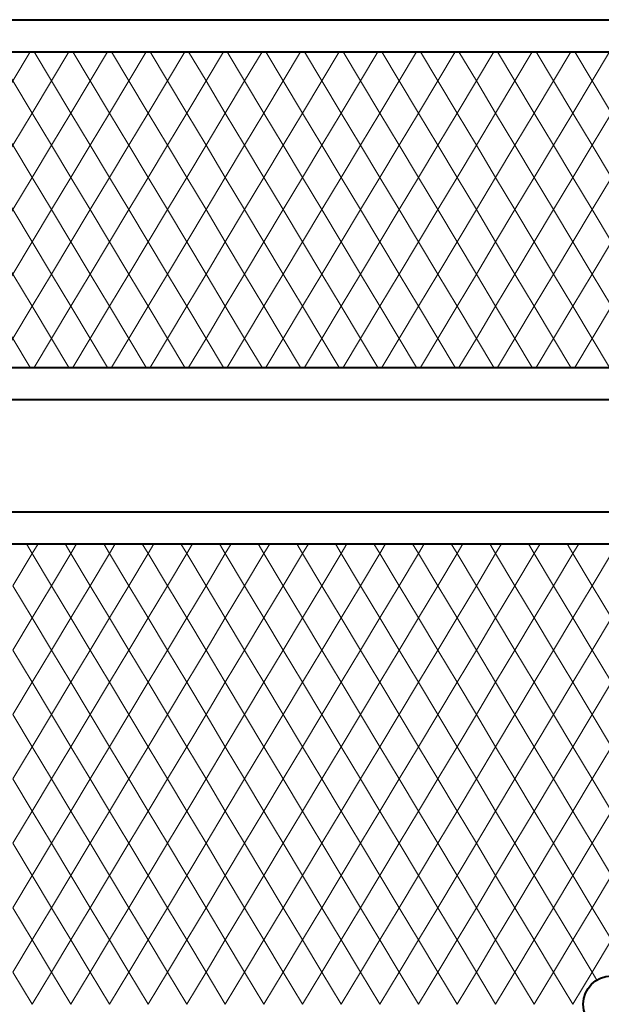
# Model space of a CAD drawing. Units: millimetres. Extents: x 3589 to 28678536, y -1135762 to 10653.
# Drawn here: x 6464 to 6916, y 3005 to 3770 of the extents above; entities that cross this region are included whole.
import ezdxf

# ---------------------------------------------------------------- set-up
doc = ezdxf.new("R2010")
doc.units = ezdxf.units.MM
doc.linetypes.add('CENTER', pattern=[50.8, 31.75, -6.35, 6.35, -6.35])
doc.layers.get('0').update_dxf_attribs({"lineweight": 40})
doc.layers.add('dim', color=1, linetype='CENTER', lineweight=13)
doc.layers.add('尺寸线', color=150, linetype='Continuous', lineweight=15)

# ---------------------------------------------------------------- blocks, each defined once
blk = doc.blocks.new('y23')
at = {"layer": 'dim'}
blk.add_line((-201.58, -199.95), (-201.58, -289.81), dxfattribs=at)
at = {"layer": '尺寸线'}
for p, q in [((-186.58, -189.81), (-200.08, -167.31)), ((-173.08, -167.31), (-186.58, -189.81)), ((-156.58, -189.81), (-170.08, -167.31)), ((-143.08, -167.31), (-156.58, -189.81)), ((-126.58, -189.81), (-140.08, -167.31)), ((-113.08, -167.31), (-126.58, -189.81)), ((-96.58, -189.81), (-110.08, -167.31)), ((-83.08, -167.31), (-96.58, -189.81)), ((-66.58, -189.81), (-80.08, -167.31)), ((-53.08, -167.31), (-66.58, -189.81)), ((-36.58, -189.81), (-50.08, -167.31)), ((-23.08, -167.31), (-36.58, -189.81)), ((-6.58, -189.81), (-20.08, -167.31)), ((6.92, -167.31), (-6.58, -189.81)), ((23.42, -189.81), (9.92, -167.31)), ((36.92, -167.31), (23.42, -189.81)), ((53.42, -189.81), (39.92, -167.31)), ((66.92, -167.31), (53.42, -189.81)), ((83.42, -189.81), (69.92, -167.31)), ((96.92, -167.31), (83.42, -189.81)), ((113.42, -189.81), (99.92, -167.31)), ((126.92, -167.31), (113.42, -189.81)), ((143.42, -189.81), (129.92, -167.31)), ((156.92, -167.31), (143.42, -189.81)), ((173.42, -189.81), (159.92, -167.31)), ((186.92, -167.31), (173.42, -189.81)), ((203.42, -189.81), (189.92, -167.31)), ((216.92, -167.31), (203.42, -189.81)), ((233.42, -189.81), (219.92, -167.31)), ((246.92, -167.31), (233.42, -189.81)), ((263.42, -189.81), (249.92, -167.31)), ((276.92, -167.31), (263.42, -189.81)), ((293.42, -189.81), (279.92, -167.31)), ((306.92, -167.31), (293.42, -189.81)), ((323.42, -189.81), (309.92, -167.31)), ((336.92, -167.31), (323.42, -189.81)), ((353.42, -189.81), (339.92, -167.31)), ((366.92, -167.31), (353.42, -189.81)), ((383.42, -189.81), (369.92, -167.31)), ((396.92, -167.31), (383.42, -189.81)), ((413.42, -189.81), (399.92, -167.31)), ((426.92, -167.31), (413.42, -189.81)), ((443.42, -189.81), (429.92, -167.31)), ((456.92, -167.31), (443.42, -189.81)), ((473.42, -189.81), (459.92, -167.31)), ((486.92, -167.31), (473.42, -189.81)), ((503.42, -189.81), (489.92, -167.31)), ((516.92, -167.31), (503.42, -189.81)), ((533.42, -189.81), (519.92, -167.31)), ((546.92, -167.31), (533.42, -189.81)), ((563.42, -189.81), (549.92, -167.31)), ((576.92, -167.31), (563.42, -189.81)), ((593.42, -189.81), (579.92, -167.31)), ((606.92, -167.31), (593.42, -189.81)), ((623.42, -189.81), (609.92, -167.31)), ((636.92, -167.31), (623.42, -189.81)), ((653.42, -189.81), (639.92, -167.31)), ((665.02, -170.48), (653.42, -189.81)), ((683.42, -189.81), (675.24, -176.18)), ((-201.58, -214.81), (-186.58, -189.81)), ((-186.58, -189.81), (-171.58, -214.81)), ((-171.58, -214.81), (-156.58, -189.81)), ((-156.58, -189.81), (-141.58, -214.81)), ((-141.58, -214.81), (-126.58, -189.81)), ((-126.58, -189.81), (-111.58, -214.81)), ((-111.58, -214.81), (-96.58, -189.81)), ((-96.58, -189.81), (-81.58, -214.81)), ((-81.58, -214.81), (-66.58, -189.81)), ((-66.58, -189.81), (-51.58, -214.81)), ((-51.58, -214.81), (-36.58, -189.81)), ((-36.58, -189.81), (-21.58, -214.81)), ((-21.58, -214.81), (-6.58, -189.81)), ((-6.58, -189.81), (8.42, -214.81)), ((8.42, -214.81), (23.42, -189.81)), ((23.42, -189.81), (38.42, -214.81)), ((38.42, -214.81), (53.42, -189.81)), ((53.42, -189.81), (68.42, -214.81)), ((68.42, -214.81), (83.42, -189.81)), ((83.42, -189.81), (98.42, -214.81)), ((98.42, -214.81), (113.42, -189.81)), ((113.42, -189.81), (128.42, -214.81)), ((128.42, -214.81), (143.42, -189.81)), ((143.42, -189.81), (158.42, -214.81)), ((158.42, -214.81), (173.42, -189.81)), ((173.42, -189.81), (188.42, -214.81)), ((188.42, -214.81), (203.42, -189.81)), ((203.42, -189.81), (218.42, -214.81)), ((218.42, -214.81), (233.42, -189.81)), ((233.42, -189.81), (248.42, -214.81)), ((248.42, -214.81), (263.42, -189.81)), ((263.42, -189.81), (278.42, -214.81)), ((278.42, -214.81), (293.42, -189.81)), ((293.42, -189.81), (308.42, -214.81)), ((308.42, -214.81), (323.42, -189.81)), ((323.42, -189.81), (338.42, -214.81)), ((338.42, -214.81), (353.42, -189.81)), ((353.42, -189.81), (368.42, -214.81)), ((368.42, -214.81), (383.42, -189.81)), ((383.42, -189.81), (398.42, -214.81)), ((398.42, -214.81), (413.42, -189.81)), ((413.42, -189.81), (428.42, -214.81)), ((428.42, -214.81), (443.42, -189.81)), ((443.42, -189.81), (458.42, -214.81)), ((458.42, -214.81), (473.42, -189.81)), ((473.42, -189.81), (488.42, -214.81)), ((488.42, -214.81), (503.42, -189.81)), ((503.42, -189.81), (518.42, -214.81)), ((518.42, -214.81), (533.42, -189.81)), ((533.42, -189.81), (548.42, -214.81)), ((548.42, -214.81), (563.42, -189.81)), ((563.42, -189.81), (578.42, -214.81)), ((578.42, -214.81), (593.42, -189.81)), ((593.42, -189.81), (608.42, -214.81)), ((608.42, -214.81), (623.42, -189.81)), ((623.42, -189.81), (638.42, -214.81)), ((638.42, -214.81), (653.42, -189.81)), ((653.42, -189.81), (668.42, -214.81)), ((668.42, -214.81), (683.42, -189.81)), ((685.35, -186.6), (683.42, -189.81)), ((683.42, -189.81), (693.42, -206.48)), ((-186.58, -239.81), (-201.58, -214.81)), ((-171.58, -214.81), (-186.58, -239.81)), ((-156.58, -239.81), (-171.58, -214.81)), ((-141.58, -214.81), (-156.58, -239.81)), ((-126.58, -239.81), (-141.58, -214.81)), ((-111.58, -214.81), (-126.58, -239.81)), ((-96.58, -239.81), (-111.58, -214.81)), ((-81.58, -214.81), (-96.58, -239.81)), ((-66.58, -239.81), (-81.58, -214.81)), ((-51.58, -214.81), (-66.58, -239.81)), ((-36.58, -239.81), (-51.58, -214.81)), ((-21.58, -214.81), (-36.58, -239.81)), ((-6.58, -239.81), (-21.58, -214.81)), ((8.42, -214.81), (-6.58, -239.81)), ((23.42, -239.81), (8.42, -214.81)), ((38.42, -214.81), (23.42, -239.81)), ((53.42, -239.81), (38.42, -214.81)), ((68.42, -214.81), (53.42, -239.81)), ((83.42, -239.81), (68.42, -214.81)), ((98.42, -214.81), (83.42, -239.81)), ((113.42, -239.81), (98.42, -214.81)), ((128.42, -214.81), (113.42, -239.81)), ((143.42, -239.81), (128.42, -214.81)), ((158.42, -214.81), (143.42, -239.81)), ((173.42, -239.81), (158.42, -214.81)), ((188.42, -214.81), (173.42, -239.81)), ((203.42, -239.81), (188.42, -214.81)), ((218.42, -214.81), (203.42, -239.81)), ((233.42, -239.81), (218.42, -214.81)), ((248.42, -214.81), (233.42, -239.81)), ((263.42, -239.81), (248.42, -214.81)), ((278.42, -214.81), (263.42, -239.81)), ((293.42, -239.81), (278.42, -214.81)), ((308.42, -214.81), (293.42, -239.81)), ((323.42, -239.81), (308.42, -214.81)), ((338.42, -214.81), (323.42, -239.81)), ((353.42, -239.81), (338.42, -214.81)), ((368.42, -214.81), (353.42, -239.81)), ((383.42, -239.81), (368.42, -214.81)), ((398.42, -214.81), (383.42, -239.81)), ((413.42, -239.81), (398.42, -214.81)), ((428.42, -214.81), (413.42, -239.81)), ((443.42, -239.81), (428.42, -214.81)), ((458.42, -214.81), (443.42, -239.81)), ((473.42, -239.81), (458.42, -214.81)), ((488.42, -214.81), (473.42, -239.81)), ((503.42, -239.81), (488.42, -214.81)), ((518.42, -214.81), (503.42, -239.81)), ((533.42, -239.81), (518.42, -214.81)), ((548.42, -214.81), (533.42, -239.81)), ((563.42, -239.81), (548.42, -214.81)), ((578.42, -214.81), (563.42, -239.81)), ((593.42, -239.81), (578.42, -214.81)), ((608.42, -214.81), (593.42, -239.81)), ((623.42, -239.81), (608.42, -214.81)), ((638.42, -214.81), (623.42, -239.81)), ((653.42, -239.81), (638.42, -214.81)), ((668.42, -214.81), (653.42, -239.81)), ((683.42, -239.81), (668.42, -214.81)), ((693.42, -223.14), (683.42, -239.81)), ((-201.58, -264.81), (-186.58, -239.81)), ((-186.58, -239.81), (-171.58, -264.81)), ((-171.58, -264.81), (-156.58, -239.81)), ((-156.58, -239.81), (-141.58, -264.81)), ((-141.58, -264.81), (-126.58, -239.81)), ((-126.58, -239.81), (-111.58, -264.81)), ((-111.58, -264.81), (-96.58, -239.81)), ((-96.58, -239.81), (-81.58, -264.81)), ((-81.58, -264.81), (-66.58, -239.81)), ((-66.58, -239.81), (-51.58, -264.81)), ((-51.58, -264.81), (-36.58, -239.81)), ((-36.58, -239.81), (-21.58, -264.81)), ((-21.58, -264.81), (-6.58, -239.81)), ((-6.58, -239.81), (8.42, -264.81)), ((8.42, -264.81), (23.42, -239.81)), ((23.42, -239.81), (38.42, -264.81)), ((38.42, -264.81), (53.42, -239.81)), ((53.42, -239.81), (68.42, -264.81)), ((68.42, -264.81), (83.42, -239.81)), ((83.42, -239.81), (98.42, -264.81)), ((98.42, -264.81), (113.42, -239.81)), ((113.42, -239.81), (128.42, -264.81)), ((128.42, -264.81), (143.42, -239.81)), ((143.42, -239.81), (158.42, -264.81)), ((158.42, -264.81), (173.42, -239.81)), ((173.42, -239.81), (188.42, -264.81)), ((188.42, -264.81), (203.42, -239.81)), ((203.42, -239.81), (218.42, -264.81)), ((218.42, -264.81), (233.42, -239.81)), ((233.42, -239.81), (248.42, -264.81)), ((248.42, -264.81), (263.42, -239.81)), ((263.42, -239.81), (278.42, -264.81)), ((278.42, -264.81), (293.42, -239.81)), ((293.42, -239.81), (308.42, -264.81)), ((308.42, -264.81), (323.42, -239.81)), ((323.42, -239.81), (338.42, -264.81)), ((338.42, -264.81), (353.42, -239.81)), ((353.42, -239.81), (368.42, -264.81)), ((368.42, -264.81), (383.42, -239.81)), ((383.42, -239.81), (398.42, -264.81)), ((398.42, -264.81), (413.42, -239.81)), ((413.42, -239.81), (428.42, -264.81)), ((428.42, -264.81), (443.42, -239.81)), ((443.42, -239.81), (458.42, -264.81)), ((458.42, -264.81), (473.42, -239.81)), ((473.42, -239.81), (488.42, -264.81)), ((488.42, -264.81), (503.42, -239.81)), ((503.42, -239.81), (518.42, -264.81)), ((518.42, -264.81), (533.42, -239.81)), ((533.42, -239.81), (548.42, -264.81)), ((548.42, -264.81), (563.42, -239.81)), ((563.42, -239.81), (578.42, -264.81)), ((578.42, -264.81), (593.42, -239.81)), ((593.42, -239.81), (608.42, -264.81)), ((608.42, -264.81), (623.42, -239.81)), ((623.42, -239.81), (638.42, -264.81)), ((638.42, -264.81), (653.42, -239.81)), ((653.42, -239.81), (668.42, -264.81)), ((668.42, -264.81), (683.42, -239.81)), ((683.42, -239.81), (693.42, -256.48)), ((-186.58, -289.81), (-201.58, -264.81)), ((-171.58, -264.81), (-186.58, -289.81)), ((-156.58, -289.81), (-171.58, -264.81)), ((-141.58, -264.81), (-156.58, -289.81)), ((-126.58, -289.81), (-141.58, -264.81)), ((-111.58, -264.81), (-126.58, -289.81)), ((-96.58, -289.81), (-111.58, -264.81)), ((-81.58, -264.81), (-96.58, -289.81)), ((-66.58, -289.81), (-81.58, -264.81)), ((-51.58, -264.81), (-66.58, -289.81)), ((-36.58, -289.81), (-51.58, -264.81)), ((-21.58, -264.81), (-36.58, -289.81)), ((-6.58, -289.81), (-21.58, -264.81)), ((8.42, -264.81), (-6.58, -289.81)), ((23.42, -289.81), (8.42, -264.81)), ((38.42, -264.81), (23.42, -289.81)), ((53.42, -289.81), (38.42, -264.81)), ((68.42, -264.81), (53.42, -289.81)), ((83.42, -289.81), (68.42, -264.81)), ((98.42, -264.81), (83.42, -289.81)), ((113.42, -289.81), (98.42, -264.81)), ((128.42, -264.81), (113.42, -289.81)), ((143.42, -289.81), (128.42, -264.81)), ((158.42, -264.81), (143.42, -289.81)), ((173.42, -289.81), (158.42, -264.81)), ((188.42, -264.81), (173.42, -289.81)), ((203.42, -289.81), (188.42, -264.81)), ((218.42, -264.81), (203.42, -289.81)), ((233.42, -289.81), (218.42, -264.81)), ((248.42, -264.81), (233.42, -289.81)), ((263.42, -289.81), (248.42, -264.81)), ((278.42, -264.81), (263.42, -289.81)), ((293.42, -289.81), (278.42, -264.81)), ((308.42, -264.81), (293.42, -289.81)), ((323.42, -289.81), (308.42, -264.81)), ((338.42, -264.81), (323.42, -289.81)), ((353.42, -289.81), (338.42, -264.81)), ((368.42, -264.81), (353.42, -289.81)), ((383.42, -289.81), (368.42, -264.81)), ((398.42, -264.81), (383.42, -289.81)), ((413.42, -289.81), (398.42, -264.81)), ((428.42, -264.81), (413.42, -289.81)), ((443.42, -289.81), (428.42, -264.81)), ((458.42, -264.81), (443.42, -289.81)), ((473.42, -289.81), (458.42, -264.81)), ((488.42, -264.81), (473.42, -289.81)), ((503.42, -289.81), (488.42, -264.81)), ((518.42, -264.81), (503.42, -289.81)), ((533.42, -289.81), (518.42, -264.81)), ((548.42, -264.81), (533.42, -289.81)), ((563.42, -289.81), (548.42, -264.81)), ((578.42, -264.81), (563.42, -289.81)), ((593.42, -289.81), (578.42, -264.81)), ((608.42, -264.81), (593.42, -289.81)), ((623.42, -289.81), (608.42, -264.81)), ((638.42, -264.81), (623.42, -289.81)), ((653.42, -289.81), (638.42, -264.81)), ((668.42, -264.81), (653.42, -289.81)), ((668.42, -264.81), (683.42, -289.81)), ((683.42, -289.81), (693.42, -273.14))]:
    blk.add_line(p, q, dxfattribs=at)

msp = doc.modelspace()

# ---------------------------------------------------------------- linework, layer by layer
at = {"linetype": 'ByBlock'}
for p, q in [((6073.42, 3769.69), (6923.42, 3769.69)), ((6073.42, 3744.69), (6923.42, 3744.69)), ((6073.42, 3499.69), (6923.42, 3499.69)), ((6073.42, 3474.69), (6923.42, 3474.69)), ((6073.42, 3387.69), (6923.42, 3387.69)), ((6073.42, 3362.69), (6923.42, 3362.69))]:
    msp.add_line(p, q, dxfattribs=at)
msp.add_circle((6923.42, 3005.19), 22, dxfattribs=at)
at = {"layer": '尺寸线', "linetype": 'ByBlock'}
for p, q in [((6473.42, 3355.19), (6468.92, 3362.69)), ((6477.92, 3362.69), (6473.42, 3355.19)), ((6503.42, 3355.19), (6498.92, 3362.69)), ((6507.92, 3362.69), (6503.42, 3355.19)), ((6533.42, 3355.19), (6528.92, 3362.69)), ((6537.92, 3362.69), (6533.42, 3355.19)), ((6563.42, 3355.19), (6558.92, 3362.69)), ((6567.92, 3362.69), (6563.42, 3355.19)), ((6593.42, 3355.19), (6588.92, 3362.69)), ((6597.92, 3362.69), (6593.42, 3355.19)), ((6623.42, 3355.19), (6618.92, 3362.69)), ((6627.92, 3362.69), (6623.42, 3355.19)), ((6653.42, 3355.19), (6648.92, 3362.69)), ((6657.92, 3362.69), (6653.42, 3355.19)), ((6683.42, 3355.19), (6678.92, 3362.69)), ((6687.92, 3362.69), (6683.42, 3355.19)), ((6713.42, 3355.19), (6708.92, 3362.69)), ((6717.92, 3362.69), (6713.42, 3355.19)), ((6743.42, 3355.19), (6738.92, 3362.69)), ((6747.92, 3362.69), (6743.42, 3355.19)), ((6773.42, 3355.19), (6768.92, 3362.69)), ((6777.92, 3362.69), (6773.42, 3355.19)), ((6803.42, 3355.19), (6798.92, 3362.69)), ((6807.92, 3362.69), (6803.42, 3355.19)), ((6833.42, 3355.19), (6828.92, 3362.69)), ((6837.92, 3362.69), (6833.42, 3355.19)), ((6863.42, 3355.19), (6858.92, 3362.69)), ((6867.92, 3362.69), (6863.42, 3355.19)), ((6893.42, 3355.19), (6888.92, 3362.69)), ((6897.92, 3362.69), (6893.42, 3355.19)), ((6458.42, 3330.19), (6473.42, 3355.19)), ((6473.42, 3355.19), (6488.42, 3330.19)), ((6488.42, 3330.19), (6503.42, 3355.19)), ((6503.42, 3355.19), (6518.42, 3330.19)), ((6518.42, 3330.19), (6533.42, 3355.19)), ((6533.42, 3355.19), (6548.42, 3330.19)), ((6548.42, 3330.19), (6563.42, 3355.19)), ((6563.42, 3355.19), (6578.42, 3330.19)), ((6578.42, 3330.19), (6593.42, 3355.19)), ((6593.42, 3355.19), (6608.42, 3330.19)), ((6608.42, 3330.19), (6623.42, 3355.19)), ((6623.42, 3355.19), (6638.42, 3330.19)), ((6638.42, 3330.19), (6653.42, 3355.19)), ((6653.42, 3355.19), (6668.42, 3330.19)), ((6668.42, 3330.19), (6683.42, 3355.19)), ((6683.42, 3355.19), (6698.42, 3330.19)), ((6698.42, 3330.19), (6713.42, 3355.19)), ((6713.42, 3355.19), (6728.42, 3330.19)), ((6728.42, 3330.19), (6743.42, 3355.19)), ((6743.42, 3355.19), (6758.42, 3330.19)), ((6758.42, 3330.19), (6773.42, 3355.19)), ((6773.42, 3355.19), (6788.42, 3330.19)), ((6788.42, 3330.19), (6803.42, 3355.19)), ((6803.42, 3355.19), (6818.42, 3330.19)), ((6818.42, 3330.19), (6833.42, 3355.19)), ((6833.42, 3355.19), (6848.42, 3330.19)), ((6848.42, 3330.19), (6863.42, 3355.19)), ((6863.42, 3355.19), (6878.42, 3330.19)), ((6878.42, 3330.19), (6893.42, 3355.19)), ((6893.42, 3355.19), (6908.42, 3330.19)), ((6908.42, 3330.19), (6923.42, 3355.19)), ((6473.42, 3305.19), (6458.42, 3330.19)), ((6488.42, 3330.19), (6473.42, 3305.19)), ((6503.42, 3305.19), (6488.42, 3330.19)), ((6518.42, 3330.19), (6503.42, 3305.19)), ((6533.42, 3305.19), (6518.42, 3330.19)), ((6548.42, 3330.19), (6533.42, 3305.19)), ((6563.42, 3305.19), (6548.42, 3330.19)), ((6578.42, 3330.19), (6563.42, 3305.19)), ((6593.42, 3305.19), (6578.42, 3330.19)), ((6608.42, 3330.19), (6593.42, 3305.19)), ((6623.42, 3305.19), (6608.42, 3330.19)), ((6638.42, 3330.19), (6623.42, 3305.19)), ((6653.42, 3305.19), (6638.42, 3330.19)), ((6668.42, 3330.19), (6653.42, 3305.19)), ((6683.42, 3305.19), (6668.42, 3330.19)), ((6698.42, 3330.19), (6683.42, 3305.19)), ((6713.42, 3305.19), (6698.42, 3330.19)), ((6728.42, 3330.19), (6713.42, 3305.19)), ((6743.42, 3305.19), (6728.42, 3330.19)), ((6758.42, 3330.19), (6743.42, 3305.19)), ((6773.42, 3305.19), (6758.42, 3330.19)), ((6788.42, 3330.19), (6773.42, 3305.19)), ((6803.42, 3305.19), (6788.42, 3330.19)), ((6818.42, 3330.19), (6803.42, 3305.19)), ((6833.42, 3305.19), (6818.42, 3330.19)), ((6848.42, 3330.19), (6833.42, 3305.19)), ((6863.42, 3305.19), (6848.42, 3330.19)), ((6878.42, 3330.19), (6863.42, 3305.19)), ((6893.42, 3305.19), (6878.42, 3330.19)), ((6908.42, 3330.19), (6893.42, 3305.19)), ((6923.42, 3305.19), (6908.42, 3330.19)), ((6458.42, 3280.19), (6473.42, 3305.19)), ((6473.42, 3305.19), (6488.42, 3280.19)), ((6488.42, 3280.19), (6503.42, 3305.19)), ((6503.42, 3305.19), (6518.42, 3280.19)), ((6518.42, 3280.19), (6533.42, 3305.19)), ((6533.42, 3305.19), (6548.42, 3280.19)), ((6548.42, 3280.19), (6563.42, 3305.19)), ((6563.42, 3305.19), (6578.42, 3280.19)), ((6578.42, 3280.19), (6593.42, 3305.19)), ((6593.42, 3305.19), (6608.42, 3280.19)), ((6608.42, 3280.19), (6623.42, 3305.19)), ((6623.42, 3305.19), (6638.42, 3280.19)), ((6638.42, 3280.19), (6653.42, 3305.19)), ((6653.42, 3305.19), (6668.42, 3280.19)), ((6668.42, 3280.19), (6683.42, 3305.19)), ((6683.42, 3305.19), (6698.42, 3280.19)), ((6698.42, 3280.19), (6713.42, 3305.19)), ((6713.42, 3305.19), (6728.42, 3280.19)), ((6728.42, 3280.19), (6743.42, 3305.19)), ((6743.42, 3305.19), (6758.42, 3280.19)), ((6758.42, 3280.19), (6773.42, 3305.19)), ((6773.42, 3305.19), (6788.42, 3280.19)), ((6788.42, 3280.19), (6803.42, 3305.19)), ((6803.42, 3305.19), (6818.42, 3280.19)), ((6818.42, 3280.19), (6833.42, 3305.19)), ((6833.42, 3305.19), (6848.42, 3280.19)), ((6848.42, 3280.19), (6863.42, 3305.19)), ((6863.42, 3305.19), (6878.42, 3280.19)), ((6878.42, 3280.19), (6893.42, 3305.19)), ((6893.42, 3305.19), (6908.42, 3280.19)), ((6908.42, 3280.19), (6923.42, 3305.19)), ((6473.42, 3255.19), (6458.42, 3280.19)), ((6488.42, 3280.19), (6473.42, 3255.19)), ((6503.42, 3255.19), (6488.42, 3280.19)), ((6518.42, 3280.19), (6503.42, 3255.19)), ((6533.42, 3255.19), (6518.42, 3280.19)), ((6548.42, 3280.19), (6533.42, 3255.19)), ((6563.42, 3255.19), (6548.42, 3280.19)), ((6578.42, 3280.19), (6563.42, 3255.19)), ((6593.42, 3255.19), (6578.42, 3280.19)), ((6608.42, 3280.19), (6593.42, 3255.19)), ((6623.42, 3255.19), (6608.42, 3280.19)), ((6638.42, 3280.19), (6623.42, 3255.19)), ((6653.42, 3255.19), (6638.42, 3280.19)), ((6668.42, 3280.19), (6653.42, 3255.19)), ((6683.42, 3255.19), (6668.42, 3280.19)), ((6698.42, 3280.19), (6683.42, 3255.19)), ((6713.42, 3255.19), (6698.42, 3280.19)), ((6728.42, 3280.19), (6713.42, 3255.19)), ((6743.42, 3255.19), (6728.42, 3280.19)), ((6758.42, 3280.19), (6743.42, 3255.19)), ((6773.42, 3255.19), (6758.42, 3280.19)), ((6788.42, 3280.19), (6773.42, 3255.19)), ((6803.42, 3255.19), (6788.42, 3280.19)), ((6818.42, 3280.19), (6803.42, 3255.19)), ((6833.42, 3255.19), (6818.42, 3280.19)), ((6848.42, 3280.19), (6833.42, 3255.19)), ((6863.42, 3255.19), (6848.42, 3280.19)), ((6878.42, 3280.19), (6863.42, 3255.19)), ((6893.42, 3255.19), (6878.42, 3280.19)), ((6908.42, 3280.19), (6893.42, 3255.19)), ((6923.42, 3255.19), (6908.42, 3280.19)), ((6458.42, 3230.19), (6473.42, 3255.19)), ((6473.42, 3255.19), (6488.42, 3230.19)), ((6488.42, 3230.19), (6503.42, 3255.19)), ((6503.42, 3255.19), (6518.42, 3230.19)), ((6518.42, 3230.19), (6533.42, 3255.19)), ((6533.42, 3255.19), (6548.42, 3230.19)), ((6548.42, 3230.19), (6563.42, 3255.19)), ((6563.42, 3255.19), (6578.42, 3230.19)), ((6578.42, 3230.19), (6593.42, 3255.19)), ((6593.42, 3255.19), (6608.42, 3230.19)), ((6608.42, 3230.19), (6623.42, 3255.19)), ((6623.42, 3255.19), (6638.42, 3230.19)), ((6638.42, 3230.19), (6653.42, 3255.19)), ((6653.42, 3255.19), (6668.42, 3230.19)), ((6668.42, 3230.19), (6683.42, 3255.19)), ((6683.42, 3255.19), (6698.42, 3230.19)), ((6698.42, 3230.19), (6713.42, 3255.19)), ((6713.42, 3255.19), (6728.42, 3230.19)), ((6728.42, 3230.19), (6743.42, 3255.19)), ((6743.42, 3255.19), (6758.42, 3230.19)), ((6758.42, 3230.19), (6773.42, 3255.19)), ((6773.42, 3255.19), (6788.42, 3230.19)), ((6788.42, 3230.19), (6803.42, 3255.19)), ((6803.42, 3255.19), (6818.42, 3230.19)), ((6818.42, 3230.19), (6833.42, 3255.19)), ((6833.42, 3255.19), (6848.42, 3230.19)), ((6848.42, 3230.19), (6863.42, 3255.19)), ((6863.42, 3255.19), (6878.42, 3230.19)), ((6878.42, 3230.19), (6893.42, 3255.19)), ((6893.42, 3255.19), (6908.42, 3230.19)), ((6908.42, 3230.19), (6923.42, 3255.19)), ((6473.42, 3205.19), (6458.42, 3230.19)), ((6488.42, 3230.19), (6473.42, 3205.19)), ((6503.42, 3205.19), (6488.42, 3230.19)), ((6518.42, 3230.19), (6503.42, 3205.19)), ((6533.42, 3205.19), (6518.42, 3230.19)), ((6548.42, 3230.19), (6533.42, 3205.19)), ((6563.42, 3205.19), (6548.42, 3230.19)), ((6578.42, 3230.19), (6563.42, 3205.19)), ((6593.42, 3205.19), (6578.42, 3230.19)), ((6608.42, 3230.19), (6593.42, 3205.19)), ((6623.42, 3205.19), (6608.42, 3230.19)), ((6638.42, 3230.19), (6623.42, 3205.19)), ((6653.42, 3205.19), (6638.42, 3230.19)), ((6668.42, 3230.19), (6653.42, 3205.19)), ((6683.42, 3205.19), (6668.42, 3230.19)), ((6698.42, 3230.19), (6683.42, 3205.19)), ((6713.42, 3205.19), (6698.42, 3230.19)), ((6728.42, 3230.19), (6713.42, 3205.19)), ((6743.42, 3205.19), (6728.42, 3230.19)), ((6758.42, 3230.19), (6743.42, 3205.19)), ((6773.42, 3205.19), (6758.42, 3230.19)), ((6788.42, 3230.19), (6773.42, 3205.19)), ((6803.42, 3205.19), (6788.42, 3230.19)), ((6818.42, 3230.19), (6803.42, 3205.19)), ((6833.42, 3205.19), (6818.42, 3230.19)), ((6848.42, 3230.19), (6833.42, 3205.19)), ((6863.42, 3205.19), (6848.42, 3230.19)), ((6878.42, 3230.19), (6863.42, 3205.19)), ((6893.42, 3205.19), (6878.42, 3230.19)), ((6908.42, 3230.19), (6893.42, 3205.19)), ((6923.42, 3205.19), (6908.42, 3230.19)), ((6458.42, 3180.19), (6473.42, 3205.19)), ((6473.42, 3205.19), (6488.42, 3180.19)), ((6488.42, 3180.19), (6503.42, 3205.19)), ((6503.42, 3205.19), (6518.42, 3180.19)), ((6518.42, 3180.19), (6533.42, 3205.19)), ((6533.42, 3205.19), (6548.42, 3180.19)), ((6548.42, 3180.19), (6563.42, 3205.19)), ((6563.42, 3205.19), (6578.42, 3180.19)), ((6578.42, 3180.19), (6593.42, 3205.19)), ((6593.42, 3205.19), (6608.42, 3180.19)), ((6608.42, 3180.19), (6623.42, 3205.19)), ((6623.42, 3205.19), (6638.42, 3180.19)), ((6638.42, 3180.19), (6653.42, 3205.19)), ((6653.42, 3205.19), (6668.42, 3180.19)), ((6668.42, 3180.19), (6683.42, 3205.19)), ((6683.42, 3205.19), (6698.42, 3180.19)), ((6698.42, 3180.19), (6713.42, 3205.19)), ((6713.42, 3205.19), (6728.42, 3180.19)), ((6728.42, 3180.19), (6743.42, 3205.19)), ((6743.42, 3205.19), (6758.42, 3180.19)), ((6758.42, 3180.19), (6773.42, 3205.19)), ((6773.42, 3205.19), (6788.42, 3180.19)), ((6788.42, 3180.19), (6803.42, 3205.19)), ((6803.42, 3205.19), (6818.42, 3180.19)), ((6818.42, 3180.19), (6833.42, 3205.19)), ((6833.42, 3205.19), (6848.42, 3180.19)), ((6848.42, 3180.19), (6863.42, 3205.19)), ((6863.42, 3205.19), (6878.42, 3180.19)), ((6878.42, 3180.19), (6893.42, 3205.19)), ((6893.42, 3205.19), (6908.42, 3180.19)), ((6908.42, 3180.19), (6923.42, 3205.19)), ((6473.42, 3155.19), (6458.42, 3180.19)), ((6488.42, 3180.19), (6473.42, 3155.19)), ((6503.42, 3155.19), (6488.42, 3180.19)), ((6518.42, 3180.19), (6503.42, 3155.19)), ((6533.42, 3155.19), (6518.42, 3180.19)), ((6548.42, 3180.19), (6533.42, 3155.19)), ((6563.42, 3155.19), (6548.42, 3180.19)), ((6578.42, 3180.19), (6563.42, 3155.19)), ((6593.42, 3155.19), (6578.42, 3180.19)), ((6608.42, 3180.19), (6593.42, 3155.19)), ((6623.42, 3155.19), (6608.42, 3180.19)), ((6638.42, 3180.19), (6623.42, 3155.19)), ((6653.42, 3155.19), (6638.42, 3180.19)), ((6668.42, 3180.19), (6653.42, 3155.19)), ((6683.42, 3155.19), (6668.42, 3180.19)), ((6698.42, 3180.19), (6683.42, 3155.19)), ((6713.42, 3155.19), (6698.42, 3180.19)), ((6728.42, 3180.19), (6713.42, 3155.19)), ((6743.42, 3155.19), (6728.42, 3180.19)), ((6758.42, 3180.19), (6743.42, 3155.19)), ((6773.42, 3155.19), (6758.42, 3180.19)), ((6788.42, 3180.19), (6773.42, 3155.19)), ((6803.42, 3155.19), (6788.42, 3180.19)), ((6818.42, 3180.19), (6803.42, 3155.19)), ((6833.42, 3155.19), (6818.42, 3180.19)), ((6848.42, 3180.19), (6833.42, 3155.19)), ((6863.42, 3155.19), (6848.42, 3180.19)), ((6878.42, 3180.19), (6863.42, 3155.19)), ((6893.42, 3155.19), (6878.42, 3180.19)), ((6908.42, 3180.19), (6893.42, 3155.19)), ((6923.42, 3155.19), (6908.42, 3180.19)), ((6458.42, 3130.19), (6473.42, 3155.19)), ((6473.42, 3155.19), (6488.42, 3130.19)), ((6488.42, 3130.19), (6503.42, 3155.19)), ((6503.42, 3155.19), (6518.42, 3130.19)), ((6518.42, 3130.19), (6533.42, 3155.19)), ((6533.42, 3155.19), (6548.42, 3130.19)), ((6548.42, 3130.19), (6563.42, 3155.19)), ((6563.42, 3155.19), (6578.42, 3130.19)), ((6578.42, 3130.19), (6593.42, 3155.19)), ((6593.42, 3155.19), (6608.42, 3130.19)), ((6608.42, 3130.19), (6623.42, 3155.19)), ((6623.42, 3155.19), (6638.42, 3130.19)), ((6638.42, 3130.19), (6653.42, 3155.19)), ((6653.42, 3155.19), (6668.42, 3130.19)), ((6668.42, 3130.19), (6683.42, 3155.19)), ((6683.42, 3155.19), (6698.42, 3130.19)), ((6698.42, 3130.19), (6713.42, 3155.19)), ((6713.42, 3155.19), (6728.42, 3130.19)), ((6728.42, 3130.19), (6743.42, 3155.19)), ((6743.42, 3155.19), (6758.42, 3130.19)), ((6758.42, 3130.19), (6773.42, 3155.19)), ((6773.42, 3155.19), (6788.42, 3130.19)), ((6788.42, 3130.19), (6803.42, 3155.19)), ((6803.42, 3155.19), (6818.42, 3130.19)), ((6818.42, 3130.19), (6833.42, 3155.19)), ((6833.42, 3155.19), (6848.42, 3130.19)), ((6848.42, 3130.19), (6863.42, 3155.19)), ((6863.42, 3155.19), (6878.42, 3130.19)), ((6878.42, 3130.19), (6893.42, 3155.19)), ((6893.42, 3155.19), (6908.42, 3130.19)), ((6908.42, 3130.19), (6923.42, 3155.19)), ((6473.42, 3105.19), (6458.42, 3130.19)), ((6488.42, 3130.19), (6473.42, 3105.19)), ((6503.42, 3105.19), (6488.42, 3130.19)), ((6518.42, 3130.19), (6503.42, 3105.19)), ((6533.42, 3105.19), (6518.42, 3130.19)), ((6548.42, 3130.19), (6533.42, 3105.19)), ((6563.42, 3105.19), (6548.42, 3130.19)), ((6578.42, 3130.19), (6563.42, 3105.19)), ((6593.42, 3105.19), (6578.42, 3130.19)), ((6608.42, 3130.19), (6593.42, 3105.19)), ((6623.42, 3105.19), (6608.42, 3130.19)), ((6638.42, 3130.19), (6623.42, 3105.19)), ((6653.42, 3105.19), (6638.42, 3130.19)), ((6668.42, 3130.19), (6653.42, 3105.19)), ((6683.42, 3105.19), (6668.42, 3130.19)), ((6698.42, 3130.19), (6683.42, 3105.19)), ((6713.42, 3105.19), (6698.42, 3130.19)), ((6728.42, 3130.19), (6713.42, 3105.19)), ((6743.42, 3105.19), (6728.42, 3130.19)), ((6758.42, 3130.19), (6743.42, 3105.19)), ((6773.42, 3105.19), (6758.42, 3130.19)), ((6788.42, 3130.19), (6773.42, 3105.19)), ((6803.42, 3105.19), (6788.42, 3130.19)), ((6818.42, 3130.19), (6803.42, 3105.19)), ((6833.42, 3105.19), (6818.42, 3130.19)), ((6848.42, 3130.19), (6833.42, 3105.19)), ((6863.42, 3105.19), (6848.42, 3130.19)), ((6878.42, 3130.19), (6863.42, 3105.19)), ((6893.42, 3105.19), (6878.42, 3130.19)), ((6908.42, 3130.19), (6893.42, 3105.19)), ((6923.42, 3105.19), (6908.42, 3130.19)), ((6458.42, 3080.19), (6473.42, 3105.19)), ((6473.42, 3105.19), (6488.42, 3080.19)), ((6488.42, 3080.19), (6503.42, 3105.19)), ((6503.42, 3105.19), (6518.42, 3080.19)), ((6518.42, 3080.19), (6533.42, 3105.19)), ((6533.42, 3105.19), (6548.42, 3080.19)), ((6548.42, 3080.19), (6563.42, 3105.19)), ((6563.42, 3105.19), (6578.42, 3080.19)), ((6578.42, 3080.19), (6593.42, 3105.19)), ((6593.42, 3105.19), (6608.42, 3080.19)), ((6608.42, 3080.19), (6623.42, 3105.19)), ((6623.42, 3105.19), (6638.42, 3080.19)), ((6638.42, 3080.19), (6653.42, 3105.19)), ((6653.42, 3105.19), (6668.42, 3080.19)), ((6668.42, 3080.19), (6683.42, 3105.19)), ((6683.42, 3105.19), (6698.42, 3080.19)), ((6698.42, 3080.19), (6713.42, 3105.19)), ((6713.42, 3105.19), (6728.42, 3080.19)), ((6728.42, 3080.19), (6743.42, 3105.19)), ((6743.42, 3105.19), (6758.42, 3080.19)), ((6758.42, 3080.19), (6773.42, 3105.19)), ((6773.42, 3105.19), (6788.42, 3080.19)), ((6788.42, 3080.19), (6803.42, 3105.19)), ((6803.42, 3105.19), (6818.42, 3080.19)), ((6818.42, 3080.19), (6833.42, 3105.19)), ((6833.42, 3105.19), (6848.42, 3080.19)), ((6848.42, 3080.19), (6863.42, 3105.19)), ((6863.42, 3105.19), (6878.42, 3080.19)), ((6878.42, 3080.19), (6893.42, 3105.19)), ((6893.42, 3105.19), (6908.42, 3080.19)), ((6908.42, 3080.19), (6923.42, 3105.19)), ((6473.42, 3055.19), (6458.42, 3080.19)), ((6488.42, 3080.19), (6473.42, 3055.19)), ((6503.42, 3055.19), (6488.42, 3080.19)), ((6518.42, 3080.19), (6503.42, 3055.19)), ((6533.42, 3055.19), (6518.42, 3080.19)), ((6548.42, 3080.19), (6533.42, 3055.19)), ((6563.42, 3055.19), (6548.42, 3080.19)), ((6578.42, 3080.19), (6563.42, 3055.19)), ((6593.42, 3055.19), (6578.42, 3080.19)), ((6608.42, 3080.19), (6593.42, 3055.19)), ((6623.42, 3055.19), (6608.42, 3080.19)), ((6638.42, 3080.19), (6623.42, 3055.19)), ((6653.42, 3055.19), (6638.42, 3080.19)), ((6668.42, 3080.19), (6653.42, 3055.19)), ((6683.42, 3055.19), (6668.42, 3080.19)), ((6698.42, 3080.19), (6683.42, 3055.19)), ((6713.42, 3055.19), (6698.42, 3080.19)), ((6728.42, 3080.19), (6713.42, 3055.19)), ((6743.42, 3055.19), (6728.42, 3080.19)), ((6758.42, 3080.19), (6743.42, 3055.19)), ((6773.42, 3055.19), (6758.42, 3080.19)), ((6788.42, 3080.19), (6773.42, 3055.19)), ((6803.42, 3055.19), (6788.42, 3080.19)), ((6818.42, 3080.19), (6803.42, 3055.19)), ((6833.42, 3055.19), (6818.42, 3080.19)), ((6848.42, 3080.19), (6833.42, 3055.19)), ((6863.42, 3055.19), (6848.42, 3080.19)), ((6878.42, 3080.19), (6863.42, 3055.19)), ((6893.42, 3055.19), (6878.42, 3080.19)), ((6908.42, 3080.19), (6893.42, 3055.19)), ((6923.42, 3055.19), (6908.42, 3080.19)), ((6458.42, 3030.19), (6473.42, 3055.19)), ((6473.42, 3055.19), (6488.42, 3030.19)), ((6488.42, 3030.19), (6503.42, 3055.19)), ((6503.42, 3055.19), (6518.42, 3030.19)), ((6518.42, 3030.19), (6533.42, 3055.19)), ((6533.42, 3055.19), (6548.42, 3030.19)), ((6548.42, 3030.19), (6563.42, 3055.19)), ((6563.42, 3055.19), (6578.42, 3030.19)), ((6578.42, 3030.19), (6593.42, 3055.19)), ((6593.42, 3055.19), (6608.42, 3030.19)), ((6608.42, 3030.19), (6623.42, 3055.19)), ((6623.42, 3055.19), (6638.42, 3030.19)), ((6638.42, 3030.19), (6653.42, 3055.19)), ((6653.42, 3055.19), (6668.42, 3030.19)), ((6668.42, 3030.19), (6683.42, 3055.19)), ((6683.42, 3055.19), (6698.42, 3030.19)), ((6698.42, 3030.19), (6713.42, 3055.19)), ((6713.42, 3055.19), (6728.42, 3030.19)), ((6728.42, 3030.19), (6743.42, 3055.19)), ((6743.42, 3055.19), (6758.42, 3030.19)), ((6758.42, 3030.19), (6773.42, 3055.19)), ((6773.42, 3055.19), (6788.42, 3030.19)), ((6788.42, 3030.19), (6803.42, 3055.19)), ((6803.42, 3055.19), (6818.42, 3030.19)), ((6818.42, 3030.19), (6833.42, 3055.19)), ((6833.42, 3055.19), (6848.42, 3030.19)), ((6848.42, 3030.19), (6863.42, 3055.19)), ((6863.42, 3055.19), (6878.42, 3030.19)), ((6878.42, 3030.19), (6893.42, 3055.19)), ((6893.42, 3055.19), (6908.42, 3030.19)), ((6908.42, 3030.19), (6923.42, 3055.19)), ((6473.42, 3005.19), (6458.42, 3030.19)), ((6488.42, 3030.19), (6473.42, 3005.19)), ((6503.42, 3005.19), (6488.42, 3030.19)), ((6518.42, 3030.19), (6503.42, 3005.19)), ((6533.42, 3005.19), (6518.42, 3030.19)), ((6548.42, 3030.19), (6533.42, 3005.19)), ((6563.42, 3005.19), (6548.42, 3030.19)), ((6578.42, 3030.19), (6563.42, 3005.19)), ((6593.42, 3005.19), (6578.42, 3030.19)), ((6608.42, 3030.19), (6593.42, 3005.19)), ((6623.42, 3005.19), (6608.42, 3030.19)), ((6638.42, 3030.19), (6623.42, 3005.19)), ((6653.42, 3005.19), (6638.42, 3030.19)), ((6668.42, 3030.19), (6653.42, 3005.19)), ((6683.42, 3005.19), (6668.42, 3030.19)), ((6698.42, 3030.19), (6683.42, 3005.19)), ((6713.42, 3005.19), (6698.42, 3030.19)), ((6728.42, 3030.19), (6713.42, 3005.19)), ((6743.42, 3005.19), (6728.42, 3030.19)), ((6758.42, 3030.19), (6743.42, 3005.19)), ((6773.42, 3005.19), (6758.42, 3030.19)), ((6788.42, 3030.19), (6773.42, 3005.19)), ((6803.42, 3005.19), (6788.42, 3030.19)), ((6818.42, 3030.19), (6803.42, 3005.19)), ((6833.42, 3005.19), (6818.42, 3030.19)), ((6848.42, 3030.19), (6833.42, 3005.19)), ((6863.42, 3005.19), (6848.42, 3030.19)), ((6878.42, 3030.19), (6863.42, 3005.19)), ((6893.42, 3005.19), (6878.42, 3030.19)), ((6908.42, 3030.19), (6893.42, 3005.19)), ((6912.1, 3024.06), (6908.42, 3030.19))]:
    msp.add_line(p, q, dxfattribs=at)

# ---------------------------------------------------------------- block references
at = {"linetype": 'ByBlock', "xscale": -1}
msp.add_blockref('y23', (6721.84, 3912), dxfattribs=at)
msp.add_blockref('y23', (6721.84, 3912), dxfattribs=at)
at = {"linetype": 'ByBlock', "rotation": 180}
msp.add_blockref('y23', (6721.84, 3332.38), dxfattribs=at)
msp.add_blockref('y23', (6721.84, 3332.38), dxfattribs=at)

doc.saveas('drawing.dxf')
